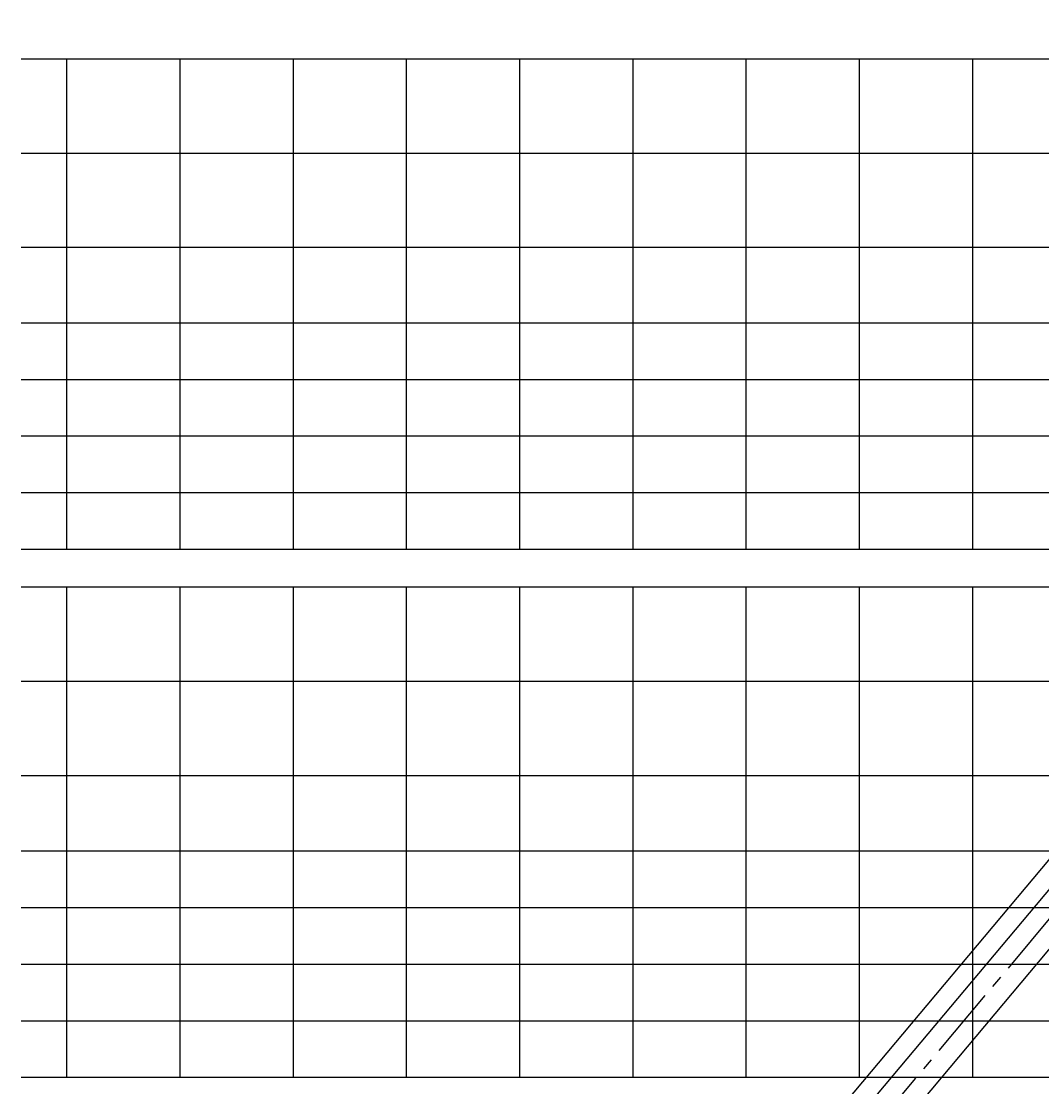
# Model space of a CAD drawing. Units: millimetres. Extents: x 2012 to 2817, y -1058 to -400.
# Drawn here: x 2056 to 2191, y -604 to -463 of the extents above; entities that cross this region are included whole.
import ezdxf

# ---------------------------------------------------------------- set-up
doc = ezdxf.new("R2010")
doc.units = ezdxf.units.MM
doc.header["$LTSCALE"] = 0.5
doc.header["$PDMODE"] = 34
doc.header["$PDSIZE"] = 2
doc.linetypes.add('CENTRO2', pattern=[28.575, 19.05, -3.175, 3.175, -3.175])
doc.layers.get('0').update_dxf_attribs({"plot": 0})
for name, color, linetype in [('517 montanti', 2, 'Continuous'), ('610 misure 2.5', 2, 'Continuous'), ('725 rete', 1, 'Continuous')]:
    doc.layers.add(name, color=color, linetype=linetype)
doc.styles.add('T-arial-4mm', font='ARIALN.TTF')
doc.dimstyles.new('Mis-2.5 mm cantone', dxfattribs={"dimscale": 0.25, "dimtxt": 2.5, "dimasz": 1.5, "dimexe": 1.5, "dimexo": 3, "dimtad": 3, "dimlfac": 10, "dimzin": 9, "dimtxsty": 'T-arial-4mm', "dimblk": 'ARCHTICK', "dimcen": -2.5, "dimdle": 1.5, "dimclrd": 2, "dimclre": 2, "dimclrt": 4, "dimazin": 2, "dimtfac": 1, "dimtmove": 0, "dimatfit": 3, "dimfxl": 1, "dimlwd": -1, "dimlwe": -1, "dimarcsym": 0})

# ---------------------------------------------------------------- blocks, each defined once
blk = doc.blocks.new('_ARCHTICK')
at = {"color": 0, "linetype": 'ByBlock', "const_width": 0.15}
blk.add_lwpolyline([(-0.5, -0.5), (0.5, 0.5)], dxfattribs=at)
blk = doc.blocks.new('*D12')
at = {"layer": '610 misure 2.5', "color": 2, "transparency": 16777216}
blk.add_arc((2266.27, -497.87), 5.91, 230, 270, dxfattribs=at)
at = {"layer": 'Defpoints', "color": 0, "transparency": 16777216}
for p in [(2266.27, -463.29), (2264.97, -499.42), (2263.62, -503.15), (2125.52, -665.61), (2266.27, -761.29)]:
    blk.add_point(p, dxfattribs=at)
at = {"layer": '610 misure 2.5', "color": 2, "transparency": 16777216, "xscale": 0.375, "yscale": 0.375, "zscale": 0.375}
for p, rotation in [((2262.47, -502.4), 140.0000000000001), ((2266.27, -503.78), 359.9999999999999)]:
    blk.add_blockref('_ARCHTICK', p, dxfattribs=dict(at, rotation=rotation))
at = {"layer": '610 misure 2.5', "color": 4, "transparency": 16777216, "insert": (2264.41, -502.97), "char_height": 0.625, "attachment_point": 5, "rotation": 340, "style": 'T-arial-4mm'}
blk.add_mtext('40°', dxfattribs=at)
blk = doc.blocks.new('*D19')
at = {"layer": '610 misure 2.5', "color": 2, "transparency": 16777216}
for p, q in [((2262.6, -490.33), (2069.28, -720.72)), ((2265.69, -493.42), (2262.07, -490.38)), ((2072.86, -723.24), (2069.23, -720.19))]:
    blk.add_line(p, q, dxfattribs=at)
at = {"layer": 'Defpoints', "color": 0, "transparency": 16777216}
for p in [(2266.27, -493.9), (2069.52, -720.44), (2073.43, -723.72)]:
    blk.add_point(p, dxfattribs=at)
at = {"layer": '610 misure 2.5', "color": 2, "transparency": 16777216, "xscale": 0.375, "yscale": 0.375, "zscale": 0.375}
for p, rotation in [((2262.36, -490.62), 49.99999999999982), ((2069.52, -720.44), 229.9999999999998)]:
    blk.add_blockref('_ARCHTICK', p, dxfattribs=dict(at, rotation=rotation))
at = {"layer": '610 misure 2.5', "color": 4, "transparency": 16777216, "insert": (2255.82, -497.67), "char_height": 0.625, "attachment_point": 5, "rotation": 50, "style": 'T-arial-4mm'}
blk.add_mtext('3000', dxfattribs=at)

msp = doc.modelspace()

# ---------------------------------------------------------------- linework, layer by layer
at = {"layer": '517 montanti', "color": 3}
for p, q in [((2264.9679, -491.487), (2071.4782, -722.079)), ((2264.9679, -499.4212), (2075.385, -725.3572))]:
    msp.add_line(p, q, dxfattribs=at)
at = {"layer": '517 montanti', "color": 1, "linetype": 'CENTRO2'}
msp.add_line((2266.2679, -493.9048), (2073.4316, -723.7181), dxfattribs=at)
at = {"layer": '725 rete', "ltscale": 200}
for p, q in [((2789.4429, -468.287), (2055.9429, -468.287)), ((2061.9429, -468.287), (2061.9429, -533.287)), ((2076.9429, -468.287), (2076.9429, -533.287)), ((2091.9429, -468.287), (2091.9429, -533.287)), ((2106.9429, -468.287), (2106.9429, -533.287)), ((2121.9429, -468.287), (2121.9429, -533.287)), ((2136.9429, -468.287), (2136.9429, -533.287)), ((2151.9429, -468.287), (2151.9429, -533.287)), ((2166.9429, -468.287), (2166.9429, -533.287)), ((2181.9429, -468.287), (2181.9429, -533.287)), ((2789.4429, -480.787), (2055.9429, -480.787)), ((2789.4429, -493.287), (2055.9429, -493.287)), ((2789.4429, -503.287), (2055.9429, -503.287)), ((2789.4429, -510.787), (2055.9429, -510.787)), ((2789.4429, -518.287), (2055.9429, -518.287)), ((2789.4429, -525.787), (2055.9429, -525.787)), ((2789.4429, -533.287), (2055.9429, -533.287)), ((2789.4429, -538.287), (2055.9429, -538.287)), ((2061.9429, -538.287), (2061.9429, -603.287)), ((2076.9429, -538.287), (2076.9429, -603.287)), ((2091.9429, -538.287), (2091.9429, -603.287)), ((2106.9429, -538.287), (2106.9429, -603.287)), ((2121.9429, -538.287), (2121.9429, -603.287)), ((2136.9429, -538.287), (2136.9429, -603.287)), ((2151.9429, -538.287), (2151.9429, -603.287)), ((2166.9429, -538.287), (2166.9429, -603.287)), ((2181.9429, -538.287), (2181.9429, -603.287)), ((2789.4429, -550.787), (2055.9429, -550.787)), ((2789.4429, -563.287), (2055.9429, -563.287)), ((2789.4429, -573.287), (2055.9429, -573.287)), ((2789.4429, -580.787), (2055.9429, -580.787)), ((2789.4429, -588.287), (2055.9429, -588.287)), ((2789.4429, -595.787), (2055.9429, -595.787)), ((2789.4429, -603.287), (2055.9429, -603.287))]:
    msp.add_line(p, q, dxfattribs=at)

# ---------------------------------------------------------------- dimensions: what is measured, and where the dimension line sits
at = {"layer": '610 misure 2.5'}
dim = msp.add_angular_dim_2l(base=(2263.6174, -503.1495), line1=((2266.2679, -761.287), (2266.2679, -463.287)), line2=((2264.9679, -499.4212), (2125.5224, -665.6058)), dimstyle='Mis-2.5 mm cantone', dxfattribs=at)
dim.commit()
dim.dimension.update_dxf_attribs({"geometry": '*D12', "text_midpoint": (2264.4105, -502.9748)})
dim = msp.add_linear_dim(base=(2069.5189, -720.435), p1=(2266.2679, -493.9048), p2=(2073.4316, -723.7181), angle=230, dimstyle='Mis-2.5 mm cantone', dxfattribs=at)
dim.commit()
dim.dimension.update_dxf_attribs({"geometry": '*D19', "text_midpoint": (2256.1815, -497.9791), "dimtype": 161})

doc.saveas('drawing.dxf')
